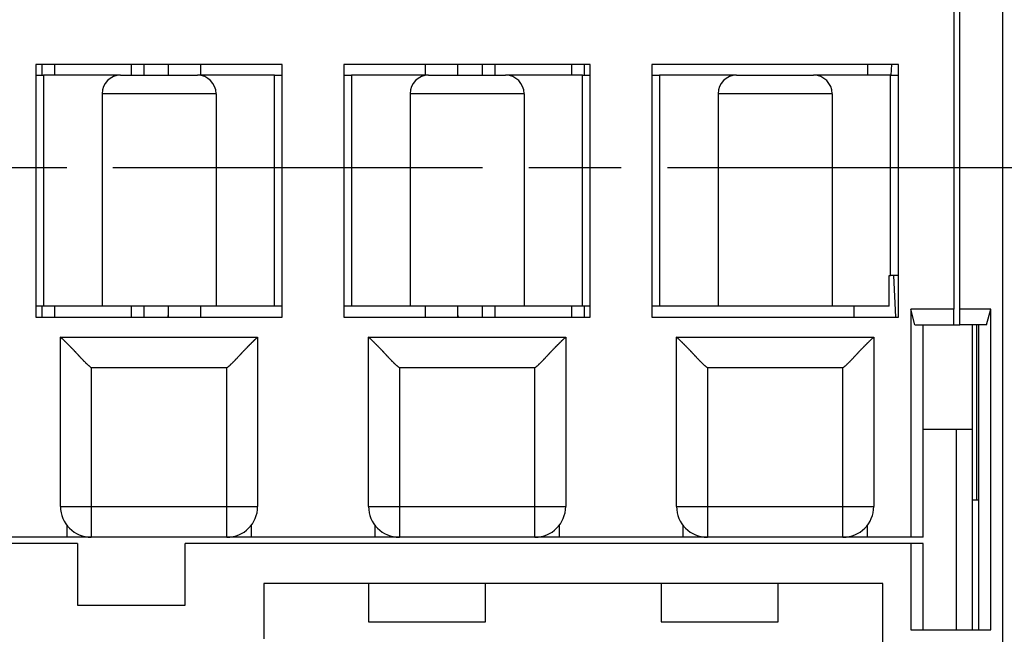
# Model space of a CAD drawing. Extents: x 85 to 1162, y 11 to 432.
# Drawn here: x 953 to 985, y 297 to 317 of the extents above; entities that cross this region are included whole.
import ezdxf

# ---------------------------------------------------------------- set-up
doc = ezdxf.new("R2010")
doc.units = 0
doc.header["$MEASUREMENT"] = 0
doc.header["$PDMODE"] = 2
doc.header["$PDSIZE"] = -0.01
doc.linetypes.add('CENTERLINE', pattern=[30, 12, -1.5, 3, -1.5, 12])
doc.layers.add('2', color=7, linetype='Continuous')
doc.styles.get("Standard").update_dxf_attribs({"font": 'monotxt.shx'})
doc.dimstyles.new('DSTYLE1', dxfattribs={"dimtxt": 2.5, "dimasz": 3, "dimexe": 1, "dimexo": 1, "dimgap": 1, "dimtad": 1, "dimdec": 3, "dimrnd": 0.01, "dimzin": 11, "dimdsep": 46, "dimtxsty": 'STANDARD', "dimcen": 0.09, "dimadec": 0, "dimazin": 0, "dimtp": 0.1, "dimtm": 0.1, "dimtfac": 1, "dimtdec": 3, "dimtofl": 0, "dimtmove": 2, "dimatfit": 3, "dimfxl": 1, "dimtolj": 1, "dimtzin": 0, "dimarcsym": 0})

# ---------------------------------------------------------------- blocks, each defined once
blk = doc.blocks.new('_AH1')
at = {"color": 0, "linetype": 'Continuous'}
for p, q in [((-1, 0.166667), (0, 0)), ((-1, 0.166667), (-1, -0.166667)), ((0, 0), (-1, -0.166667)), ((0, 0), (-1, 0))]:
    blk.add_line(p, q, dxfattribs=at)
blk = doc.blocks.new('*D62')
at = {"layer": '2', "color": 0, "linetype": 'Continuous', "lineweight": -2}
for p, q in [((979.033, 353.047), (998.761, 353.047)), ((997.761, 315.297), (997.761, 350.047)), ((998.972, 312.297), (996.761, 312.297))]:
    blk.add_line(p, q, dxfattribs=at)
at = {"layer": 'Defpoints', "color": 0, "linetype": 'Continuous'}
for p in [(978.033, 353.047), (997.761, 353.047), (999.972, 312.297)]:
    blk.add_point(p, dxfattribs=at)
at = {"layer": '2', "color": 0, "linetype": 'Continuous', "lineweight": -2, "xscale": 3, "yscale": 3, "zscale": 3}
for p, rotation in [((997.761, 353.047), 90), ((997.761, 312.297), 270)]:
    blk.add_blockref('_AH1', p, dxfattribs=dict(at, rotation=rotation))
at = {"layer": '2', "color": 0, "linetype": 'Continuous', "insert": (995.51, 332.672), "char_height": 2.5, "attachment_point": 5, "rotation": 90}
blk.add_mtext('\\A1;40.75', dxfattribs=at)

msp = doc.modelspace()

# ---------------------------------------------------------------- linework, layer by layer
at = {"layer": '2', "color": 5, "linetype": 'Continuous'}
for p, q in [((985.23826, 333.48272), (985.23826, 291.10987)), ((983.65962, 328.69693), (983.65962, 307.69693)), ((983.85962, 307.69693), (983.85962, 328.69693)), ((953.85962, 315.64694), (953.85962, 307.44693)), ((961.85962, 315.64693), (953.85962, 315.64693)), ((954.05971, 315.29693), (954.0597, 315.64693)), ((954.45971, 315.64694), (954.45971, 315.29693)), ((956.9597, 315.29693), (956.9597, 315.64693)), ((957.3597, 315.64693), (957.35971, 315.29693)), ((958.15969, 315.64694), (958.1597, 315.29693)), ((959.2097, 315.64694), (959.2097, 315.29693)), ((961.85961, 307.44693), (961.85961, 315.64694)), ((961.85964, 315.64693), (961.85962, 315.64693)), ((971.85962, 315.64693), (963.85962, 315.64693)), ((963.85963, 315.64694), (963.85963, 307.44693)), ((966.50969, 315.29693), (966.50969, 315.64694)), ((967.5597, 315.29693), (967.5597, 315.64694)), ((968.35971, 315.29693), (968.35971, 315.64694)), ((968.75971, 315.64694), (968.7597, 315.29693)), ((971.2597, 315.29693), (971.2597, 315.64694)), ((971.65971, 315.64694), (971.65971, 315.29693)), ((971.85962, 307.44693), (971.85962, 315.64694)), ((971.85964, 315.64693), (971.85962, 315.64693)), ((973.85962, 315.64694), (973.85962, 307.44693)), ((981.85962, 315.64693), (973.85962, 315.64693)), ((980.85971, 315.64694), (980.85971, 315.29693)), ((981.62911, 315.29693), (981.64745, 315.64694)), ((981.85964, 315.64693), (981.85962, 315.64693)), ((981.85963, 308.64694), (981.85963, 315.64694)), ((953.85964, 315.29693), (954.1097, 315.29693)), ((954.1097, 315.29693), (954.1097, 307.79694)), ((956.6097, 315.29693), (954.1097, 315.29693)), ((956.6097, 315.29693), (959.1097, 315.29693)), ((961.6097, 315.29693), (959.10971, 315.29693)), ((961.6097, 307.79694), (961.6097, 315.29693)), ((961.6097, 315.29693), (961.85961, 315.29693)), ((963.85964, 315.29693), (964.1097, 315.29693)), ((966.6097, 315.29693), (964.1097, 315.29693)), ((964.10971, 315.29693), (964.10971, 307.79694)), ((966.6097, 315.29693), (969.1097, 315.29693)), ((971.6097, 315.29693), (969.1097, 315.29693)), ((971.6097, 315.29693), (971.85962, 315.29693)), ((971.60971, 307.79694), (971.60971, 315.29693)), ((973.85964, 315.29693), (974.1097, 315.29693)), ((974.1097, 315.29693), (974.1097, 307.79694)), ((976.60969, 315.29693), (974.1097, 315.29693)), ((976.6097, 315.29693), (979.1097, 315.29693)), ((981.6097, 315.29693), (979.10971, 315.29693)), ((981.6097, 308.79694), (981.6097, 315.29693)), ((981.6097, 315.29693), (981.85963, 315.29693)), ((956.0097, 314.69693), (956.0097, 307.79693)), ((959.70971, 314.69693), (956.00971, 314.69693)), ((959.7097, 314.69693), (959.7097, 307.79693)), ((969.7097, 314.69693), (966.0097, 314.69693)), ((966.0097, 314.69693), (966.0097, 307.79693)), ((969.7097, 314.69693), (969.7097, 307.79693)), ((976.0097, 314.69693), (976.0097, 307.79693)), ((979.70971, 314.69693), (976.00971, 314.69693)), ((979.7097, 314.69693), (979.7097, 307.79693)), ((981.5597, 307.79693), (981.5597, 308.79693)), ((981.5597, 308.79693), (981.6097, 308.79693)), ((981.85962, 308.79693), (981.6097, 308.79693)), ((981.77847, 307.44693), (981.70772, 308.79693)), ((981.85962, 307.44693), (981.85962, 308.64693)), ((954.1097, 307.79693), (953.85964, 307.79693)), ((954.0597, 307.44693), (954.05971, 307.79694)), ((956.0097, 307.79693), (954.1097, 307.79693)), ((954.4597, 307.79693), (954.4597, 307.44693)), ((959.7097, 307.79693), (956.0097, 307.79693)), ((956.9597, 307.44693), (956.9597, 307.79693)), ((957.35971, 307.79694), (957.35971, 307.44693)), ((958.15063, 307.44693), (958.1597, 307.49832)), ((958.1597, 307.49832), (958.15969, 307.44693)), ((958.1597, 307.79693), (958.1597, 307.49832)), ((959.2097, 307.79694), (959.2097, 307.44693)), ((961.6097, 307.79693), (959.7097, 307.79693)), ((961.85962, 307.79693), (961.6097, 307.79693)), ((964.1097, 307.79693), (963.85964, 307.79693)), ((966.0097, 307.79693), (964.1097, 307.79693)), ((969.7097, 307.79693), (966.0097, 307.79693)), ((966.50969, 307.44693), (966.50969, 307.79694)), ((967.5597, 307.49832), (967.5597, 307.79693)), ((967.5597, 307.44693), (967.5597, 307.49832)), ((967.5597, 307.49832), (967.56877, 307.44693)), ((968.35971, 307.44693), (968.35971, 307.79694)), ((968.7597, 307.79693), (968.75971, 307.44693)), ((971.6097, 307.79693), (969.7097, 307.79693)), ((971.2597, 307.44693), (971.2597, 307.79693)), ((971.85962, 307.79693), (971.6097, 307.79693)), ((971.65971, 307.79694), (971.65971, 307.44693)), ((974.1097, 307.79693), (973.85964, 307.79693)), ((976.0097, 307.79693), (974.1097, 307.79693)), ((979.7097, 307.79693), (976.0097, 307.79693)), ((981.5597, 307.79693), (979.7097, 307.79693)), ((980.40971, 307.79694), (980.40971, 307.44693)), ((982.3936, 307.19693), (982.25961, 307.69692)), ((982.25961, 307.69692), (982.25961, 300.29694)), ((983.65963, 307.69692), (982.25961, 307.69692)), ((983.65962, 307.19693), (983.65962, 307.69693)), ((983.65965, 307.69692), (983.65963, 307.69693)), ((983.85962, 307.19693), (983.85962, 307.69693)), ((984.85962, 307.69692), (983.85963, 307.69692)), ((984.72566, 307.19693), (984.85962, 307.69692)), ((984.85962, 297.29693), (984.85962, 307.69692)), ((953.85962, 307.44693), (961.85962, 307.44693)), ((961.85962, 307.44693), (961.85964, 307.44693)), ((963.85962, 307.44693), (971.85962, 307.44693)), ((971.85962, 307.44693), (971.85964, 307.44693)), ((973.85962, 307.44693), (981.85962, 307.44693)), ((981.85962, 307.44693), (981.85964, 307.44693)), ((981.85964, 307.44693), (981.85964, 307.44693)), ((982.3936, 307.19693), (983.65962, 307.19693)), ((982.39362, 307.19693), (982.39362, 307.19694)), ((982.65962, 300.29693), (982.65962, 307.19693)), ((983.65962, 307.19693), (983.65964, 307.19693)), ((983.65964, 307.19693), (983.65964, 307.19693)), ((983.65964, 307.19693), (983.65965, 307.19693)), ((983.65965, 307.19693), (983.85962, 307.19693)), ((984.72565, 307.19693), (983.85962, 307.19693)), ((984.25962, 307.19693), (984.25962, 303.79693)), ((984.40962, 301.49693), (984.40962, 307.19693)), ((984.45962, 307.19693), (984.45962, 297.29693)), ((954.65962, 306.79693), (961.05962, 306.79693)), ((954.65962, 301.29693), (954.65962, 306.79693)), ((961.05962, 306.79693), (961.05962, 301.29693)), ((961.05962, 306.79693), (961.05965, 306.79693)), ((964.65962, 306.79693), (971.05962, 306.79693)), ((964.65962, 301.29693), (964.65962, 306.79693)), ((971.05962, 306.79693), (971.05962, 301.29693)), ((971.05962, 306.79693), (971.05965, 306.79693)), ((974.65962, 306.79693), (981.05962, 306.79693)), ((974.65962, 301.29693), (974.65962, 306.79693)), ((981.05962, 306.79693), (981.05962, 301.29693)), ((981.05962, 306.79693), (981.05965, 306.79693)), ((955.65962, 305.79694), (955.65962, 301.29693)), ((960.05962, 305.79694), (955.65962, 305.79694)), ((960.05962, 301.29693), (960.05962, 305.79694)), ((960.05966, 305.79694), (960.05962, 305.79693)), ((965.65963, 305.79694), (965.65963, 301.29693)), ((970.05963, 305.79694), (965.65963, 305.79694)), ((970.05963, 301.29693), (970.05963, 305.79694)), ((970.05965, 305.79694), (970.05963, 305.79693)), ((975.65961, 305.79694), (975.65961, 301.29693)), ((980.05961, 305.79694), (975.65961, 305.79694)), ((980.05961, 301.29693), (980.05961, 305.79694)), ((980.05966, 305.79694), (980.05961, 305.79693)), ((984.25962, 303.79693), (982.65964, 303.79694)), ((982.65964, 303.79693), (982.65964, 303.79693)), ((983.74001, 303.79694), (983.74001, 297.29693)), ((984.25962, 303.79693), (984.25961, 297.29693)), ((984.25964, 303.79693), (984.25962, 303.79693)), ((984.45961, 301.49693), (984.25963, 301.49693)), ((984.25963, 301.49693), (984.25963, 301.49693)), ((954.65963, 301.29693), (955.65962, 301.29693)), ((955.65962, 301.29693), (955.65962, 300.29694)), ((955.65962, 301.29693), (960.05962, 301.29693)), ((960.05962, 301.29693), (961.05962, 301.29693)), ((960.05962, 300.29694), (960.05962, 301.29693)), ((961.05963, 301.29693), (961.05965, 301.29693)), ((964.65962, 301.29693), (965.65963, 301.29693)), ((965.65963, 301.29693), (965.65963, 300.29694)), ((965.65963, 301.29693), (970.05963, 301.29693)), ((970.05963, 301.29693), (971.05961, 301.29693)), ((970.05963, 300.29694), (970.05963, 301.29693)), ((971.05961, 301.29693), (971.05966, 301.29693)), ((974.65963, 301.29693), (975.65961, 301.29693)), ((975.65961, 301.29693), (975.65961, 300.29694)), ((975.65961, 301.29693), (980.05961, 301.29693)), ((980.05961, 301.29693), (981.05962, 301.29693)), ((980.05961, 300.29694), (980.05961, 301.29693)), ((981.05962, 301.29693), (981.05964, 301.29693)), ((954.85962, 300.69693), (954.85963, 300.29694)), ((960.85962, 300.29694), (960.85962, 300.69689)), ((960.85964, 300.69689), (960.85964, 300.69692)), ((964.85962, 300.69693), (964.85962, 300.29694)), ((970.85961, 300.29694), (970.85962, 300.69689)), ((970.85964, 300.69689), (970.85964, 300.69692)), ((974.85962, 300.69693), (974.85963, 300.29694)), ((980.85962, 300.29694), (980.85962, 300.69689)), ((980.85964, 300.69689), (980.85964, 300.69692)), ((954.85962, 300.29693), (950.85962, 300.29693)), ((954.85963, 300.29693), (954.85962, 300.29693)), ((955.65962, 300.29694), (954.85963, 300.29694)), ((954.85964, 300.29694), (954.85965, 300.29694)), ((960.05962, 300.29693), (955.65962, 300.29693)), ((955.65965, 300.29694), (955.65965, 300.29693)), ((960.05965, 300.29693), (960.05962, 300.29693)), ((960.05965, 300.29693), (960.05965, 300.29694)), ((960.85962, 300.29694), (960.05966, 300.29694)), ((964.85962, 300.29693), (960.85962, 300.29693)), ((960.85964, 300.29694), (960.85964, 300.29694)), ((965.65962, 300.29693), (964.85962, 300.29693)), ((970.05962, 300.29693), (965.65962, 300.29693)), ((965.65965, 300.29694), (965.65965, 300.29693)), ((970.05965, 300.29693), (970.05962, 300.29693)), ((970.85961, 300.29694), (970.05965, 300.29693)), ((970.05965, 300.29693), (970.05965, 300.29694)), ((970.85962, 300.29693), (970.85961, 300.29693)), ((974.85962, 300.29693), (970.85962, 300.29693)), ((974.85963, 300.29693), (974.85962, 300.29693)), ((975.65961, 300.29694), (974.85963, 300.29694)), ((974.85964, 300.29694), (974.85965, 300.29694)), ((980.05962, 300.29693), (975.65962, 300.29693)), ((975.65965, 300.29694), (975.65965, 300.29693)), ((980.05965, 300.29693), (980.05962, 300.29693)), ((980.05965, 300.29693), (980.05965, 300.29694)), ((980.85962, 300.29694), (980.05966, 300.29694)), ((982.25962, 300.29693), (980.85962, 300.29693)), ((980.85964, 300.29694), (980.85964, 300.29694)), ((982.65962, 300.29693), (982.25962, 300.29693)), ((982.65964, 300.29693), (982.65962, 300.29693)), ((982.65964, 300.29693), (982.65964, 300.29693)), ((955.20962, 300.09694), (941.85961, 300.09694)), ((955.20962, 300.09693), (955.20962, 298.09693)), ((958.70962, 298.09693), (958.70962, 300.09693)), ((982.25962, 300.09693), (958.70962, 300.09693)), ((982.25961, 300.09694), (982.25961, 297.29693)), ((982.65962, 300.09693), (982.25962, 300.09693)), ((982.65962, 297.29693), (982.65962, 300.09693)), ((961.25962, 298.79693), (961.25962, 296.99693)), ((981.35961, 298.79693), (961.25963, 298.79693)), ((964.65962, 298.79693), (964.65962, 297.54693)), ((968.45962, 297.54693), (968.45962, 298.79693)), ((974.15962, 298.79693), (974.15962, 297.54693)), ((977.95962, 297.54693), (977.95962, 298.79693)), ((981.35962, 291.69693), (981.35962, 298.79693)), ((955.20962, 298.09693), (958.70962, 298.09693)), ((964.65962, 297.54693), (968.45962, 297.54693)), ((974.15962, 297.54693), (977.95962, 297.54693)), ((982.25961, 297.29693), (984.85962, 297.29693))]:
    msp.add_line(p, q, dxfattribs=at)
at = {"layer": '2', "color": 1, "linetype": 'CENTERLINE'}
msp.add_line((938.35962, 312.29693), (999.97223, 312.29693), dxfattribs=at)
at = {"layer": '2', "color": 5, "linetype": 'Continuous'}
for points in [[(955.65962, 305.79694), (955.63846, 305.8142, -0.00300442), (955.61754, 305.83169, -0.00308291), (955.59687, 305.84942, -0.00302014), (955.57642, 305.86737, -0.00279949), (955.5562, 305.88553, -0.00263884), (955.53618, 305.90386, -0.0024946), (955.51638, 305.92237, -0.00235962), (955.49678, 305.94102, -0.00219721), (955.47737, 305.95982, -0.00205674), (955.45814, 305.97873, -0.00189987), (955.43909, 305.99775, -0.00176153), (955.42021, 306.01685, -0.00160382), (955.4015, 306.03602, -0.00146521), (955.38294, 306.05525, -0.00130768), (955.36453, 306.07451, -0.00116873), (955.34626, 306.0938, -0.00101031), (955.32812, 306.11309, -0.00087018), (955.31011, 306.13237, -0.00071025), (955.29222, 306.15162, -0.00056803), (955.27444, 306.17083, -0.00040532), (955.25676, 306.18998, -0.00026043), (955.23918, 306.20905, -0.00009512), (955.22168, 306.22802, 0.00005512), (955.20427, 306.24689, 0.00022908), (955.18693, 306.26563, 0.00037951), (955.16966, 306.28423, 0.0005438), (955.15245, 306.30267, 0.00061353), (955.13531, 306.32095, 0.00060208), (955.11826, 306.33905, 0.00059729), (955.10129, 306.35697, 0.00059504), (955.08443, 306.3747, 0.00059445), (955.06767, 306.39223, 0.00059193), (955.05104, 306.40955, 0.00059257), (955.03453, 306.42666, 0.00059269), (955.01817, 306.44354, 0.00059506), (955.00195, 306.46019, 0.00059589), (954.98589, 306.47659, 0.00060189), (954.96999, 306.49275, 0.0006097), (954.95428, 306.50864, 0.00061056), (954.93875, 306.52428, 0.0005987), (954.92343, 306.53962, 0.00057749), (954.90833, 306.55469, 0.00053448), (954.89348, 306.56943, 0.00050159), (954.87889, 306.58387, 0.00046379), (954.86459, 306.59797, 0.00043202), (954.85059, 306.61172, 0.00039122), (954.83692, 306.62511, 0.00035667), (954.82359, 306.63814, 0.00031274), (954.81063, 306.65077, 0.00027501), (954.79805, 306.66301, 0.00022754), (954.78588, 306.67483, 0.00018124), (954.77412, 306.68624, 0.00011809), (954.76282, 306.69719, 0.00008069), (954.75197, 306.7077, 0.0000602), (954.74162, 306.71772, 0.00005186), (954.73176, 306.72726, 0.00005396), (954.72245, 306.73627, 0.00005462), (954.71368, 306.74475, 0.00005125), (954.70549, 306.75266, 0.00004979), (954.6979, 306.76, 0.00004776), (954.69093, 306.76673, 0.00004768), (954.68459, 306.77286, 0.00004646), (954.6789, 306.77835, 0.00004483), (954.67393, 306.78314, 0.00003978), (954.66976, 306.78716, 0.00004469), (954.6661, 306.79069, 0.00005018), (954.66272, 306.79395, 0.00005493), (954.65963, 306.79693, 0.00007284)], [(960.05962, 305.79694), (960.08077, 305.8142, 0.00300479), (960.10169, 305.83169, 0.0030833), (960.12237, 305.84942, 0.00302054), (960.14282, 305.86737, 0.00279988), (960.16304, 305.88553, 0.00263922), (960.18305, 305.90386, 0.00249498), (960.20286, 305.92237, 0.00235999), (960.22246, 305.94102, 0.00219757), (960.24187, 305.95982, 0.00205709), (960.2611, 305.97873, 0.0019002), (960.28015, 305.99775, 0.00176185), (960.29902, 306.01685, 0.00160412), (960.31774, 306.03602, 0.0014655), (960.3363, 306.05525, 0.00130795), (960.35471, 306.07451, 0.00116898), (960.37298, 306.0938, 0.00101054), (960.39112, 306.11309, 0.00087039), (960.40913, 306.13237, 0.00071044), (960.42702, 306.15162, 0.0005682), (960.44481, 306.17083, 0.00040546), (960.46248, 306.18998, 0.00026056), (960.48007, 306.20905, 0.00009523), (960.49756, 306.22802, -0.00005504), (960.51497, 306.24689, -0.00022903), (960.53231, 306.26563, -0.00037948), (960.54958, 306.28423, -0.00054379), (960.56679, 306.30267, -0.00061353), (960.58393, 306.32095, -0.00060208), (960.60098, 306.33905, -0.00059729), (960.61795, 306.35697, -0.00059504), (960.63481, 306.3747, -0.00059445), (960.65157, 306.39223, -0.00059193), (960.6682, 306.40955, -0.00059257), (960.68471, 306.42666, -0.00059269), (960.70108, 306.44354, -0.00059506), (960.7173, 306.46019, -0.00059589), (960.73335, 306.47659, -0.00060189), (960.74925, 306.49275, -0.0006097), (960.76496, 306.50864, -0.00061056), (960.78049, 306.52428, -0.0005987), (960.79581, 306.53962, -0.00057749), (960.81091, 306.55469, -0.00053448), (960.82576, 306.56943, -0.00050159), (960.84035, 306.58387, -0.00046379), (960.85465, 306.59797, -0.00043202), (960.86865, 306.61172, -0.00039122), (960.88232, 306.62511, -0.00035667), (960.89565, 306.63814, -0.00031274), (960.90861, 306.65077, -0.00027501), (960.92119, 306.66301, -0.00022755), (960.93337, 306.67483, -0.00018124), (960.94512, 306.68624, -0.00011807), (960.95643, 306.69719, -0.00008072), (960.96727, 306.7077, -0.00006036), (960.97763, 306.71772, -0.00005216), (960.98748, 306.72726, -0.00005448), (960.99679, 306.73627, -0.00005539), (961.00556, 306.74475, -0.00005239), (961.01375, 306.75266, -0.00005123), (961.02135, 306.76, -0.00004947), (961.02831, 306.76673, -0.00005028), (961.03466, 306.77286, -0.00005097), (961.04035, 306.77835, -0.00004931), (961.04531, 306.78314, -0.00004087), (961.04949, 306.78716, -0.00005457), (961.05315, 306.79069, -0.0000902), (961.05653, 306.79395, -0.00010988), (961.05962, 306.79693, -0.0001323)], [(965.65963, 305.79694), (965.63847, 305.8142, -0.00300478), (965.61755, 305.83169, -0.00308329), (965.59687, 305.84942, -0.00302054), (965.57642, 305.86737, -0.00279987), (965.5562, 305.88553, -0.00263921), (965.53619, 305.90386, -0.00249497), (965.51639, 305.92237, -0.00235999), (965.49678, 305.94102, -0.00219756), (965.47737, 305.95982, -0.00205708), (965.45814, 305.97873, -0.0019002), (965.4391, 305.99775, -0.00176185), (965.42022, 306.01685, -0.00160412), (965.4015, 306.03602, -0.0014655), (965.38294, 306.05525, -0.00130795), (965.36453, 306.07451, -0.00116898), (965.34626, 306.0938, -0.00101054), (965.32812, 306.11309, -0.00087039), (965.31011, 306.13237, -0.00071043), (965.29222, 306.15162, -0.0005682), (965.27444, 306.17083, -0.00040546), (965.25676, 306.18998, -0.00026056), (965.23918, 306.20905, -0.00009523), (965.22168, 306.22802, 0.00005504), (965.20427, 306.24689, 0.00022903), (965.18693, 306.26563, 0.00037948), (965.16966, 306.28423, 0.00054379), (965.15245, 306.30267, 0.00061353), (965.13531, 306.32095, 0.00060208), (965.11826, 306.33905, 0.00059729), (965.10129, 306.35697, 0.00059504), (965.08443, 306.3747, 0.00059445), (965.06767, 306.39223, 0.00059193), (965.05104, 306.40955, 0.00059257), (965.03453, 306.42666, 0.00059269), (965.01817, 306.44354, 0.00059506), (965.00195, 306.46019, 0.00059589), (964.98589, 306.47659, 0.00060189), (964.96999, 306.49275, 0.0006097), (964.95428, 306.50864, 0.00061056), (964.93875, 306.52428, 0.0005987), (964.92343, 306.53962, 0.00057749), (964.90833, 306.55469, 0.00053448), (964.89348, 306.56943, 0.00050159), (964.87889, 306.58387, 0.00046379), (964.86459, 306.59797, 0.00043202), (964.85059, 306.61172, 0.00039122), (964.83692, 306.62511, 0.00035667), (964.82359, 306.63814, 0.00031274), (964.81063, 306.65077, 0.00027501), (964.79805, 306.66301, 0.00022755), (964.78588, 306.67483, 0.00018124), (964.77412, 306.68624, 0.00011807), (964.76282, 306.69719, 0.00008072), (964.75197, 306.7077, 0.00006036), (964.74162, 306.71772, 0.00005217), (964.73176, 306.72726, 0.00005448), (964.72245, 306.73627, 0.0000554), (964.71368, 306.74475, 0.00005239), (964.70549, 306.75266, 0.00005123), (964.6979, 306.76, 0.00004948), (964.69093, 306.76673, 0.00005029), (964.68459, 306.77286, 0.00005099), (964.6789, 306.77835, 0.00004934), (964.67393, 306.78314, 0.00004088), (964.66975, 306.78716, 0.00005463), (964.6661, 306.79069, 0.00009042), (964.66271, 306.79395, 0.00011019), (964.65962, 306.79693, 0.00013263)], [(970.05963, 305.79694), (970.08078, 305.8142, 0.00300442), (970.1017, 305.83169, 0.00308291), (970.12237, 305.84942, 0.00302014), (970.14282, 305.86737, 0.00279949), (970.16305, 305.88553, 0.00263884), (970.18306, 305.90386, 0.0024946), (970.20286, 305.92237, 0.00235963), (970.22247, 305.94102, 0.00219721), (970.24187, 305.95982, 0.00205674), (970.2611, 305.97873, 0.00189987), (970.28015, 305.99775, 0.00176153), (970.29903, 306.01685, 0.00160382), (970.31774, 306.03602, 0.00146522), (970.3363, 306.05525, 0.00130769), (970.35471, 306.07451, 0.00116873), (970.37298, 306.0938, 0.00101031), (970.39112, 306.11309, 0.00087018), (970.40913, 306.13237, 0.00071025), (970.42702, 306.15162, 0.00056803), (970.44481, 306.17083, 0.00040532), (970.46248, 306.18998, 0.00026043), (970.48007, 306.20905, 0.00009512), (970.49756, 306.22802, -0.00005512), (970.51497, 306.24689, -0.00022908), (970.53231, 306.26563, -0.00037951), (970.54958, 306.28423, -0.0005438), (970.56679, 306.30267, -0.00061353), (970.58393, 306.32095, -0.00060208), (970.60098, 306.33905, -0.00059729), (970.61795, 306.35697, -0.00059504), (970.63481, 306.3747, -0.00059445), (970.65157, 306.39223, -0.00059193), (970.6682, 306.40955, -0.00059257), (970.68471, 306.42666, -0.00059269), (970.70108, 306.44354, -0.00059506), (970.7173, 306.46019, -0.00059589), (970.73335, 306.47659, -0.00060189), (970.74925, 306.49275, -0.0006097), (970.76496, 306.50864, -0.00061056), (970.78049, 306.52428, -0.0005987), (970.79581, 306.53962, -0.00057749), (970.81091, 306.55469, -0.00053448), (970.82576, 306.56943, -0.00050159), (970.84035, 306.58387, -0.00046379), (970.85465, 306.59797, -0.00043202), (970.86865, 306.61172, -0.00039122), (970.88232, 306.62511, -0.00035667), (970.89565, 306.63814, -0.00031274), (970.90861, 306.65077, -0.00027501), (970.92119, 306.66301, -0.00022754), (970.93337, 306.67483, -0.00018124), (970.94512, 306.68624, -0.00011809), (970.95643, 306.69719, -0.00008069), (970.96727, 306.7077, -0.0000602), (970.97763, 306.71772, -0.00005186), (970.98748, 306.72726, -0.00005396), (970.99679, 306.73627, -0.00005461), (971.00556, 306.74475, -0.00005125), (971.01375, 306.75266, -0.00004978), (971.02135, 306.76, -0.00004775), (971.02831, 306.76673, -0.00004767), (971.03465, 306.77286, -0.00004644), (971.04034, 306.77835, -0.0000448), (971.04531, 306.78314, -0.00003977), (971.04948, 306.78716, -0.00004463), (971.05314, 306.79069, -0.00004996), (971.05653, 306.79395, -0.00005462), (971.05961, 306.79693, -0.0000725)], [(975.65961, 305.79694), (975.63846, 305.8142, -0.00300434), (975.61754, 305.83169, -0.00308282), (975.59687, 305.84942, -0.00302006), (975.57642, 305.86737, -0.0027994), (975.55619, 305.88553, -0.00263875), (975.53618, 305.90386, -0.00249452), (975.51638, 305.92237, -0.00235955), (975.49678, 305.94102, -0.00219713), (975.47737, 305.95982, -0.00205667), (975.45814, 305.97873, -0.0018998), (975.43909, 305.99775, -0.00176146), (975.42021, 306.01685, -0.00160376), (975.4015, 306.03602, -0.00146515), (975.38294, 306.05525, -0.00130763), (975.36453, 306.07451, -0.00116867), (975.34626, 306.0938, -0.00101026), (975.32812, 306.11309, -0.00087014), (975.31011, 306.13237, -0.0007102), (975.29222, 306.15162, -0.000568), (975.27444, 306.17083, -0.00040529), (975.25676, 306.18998, -0.0002604), (975.23918, 306.20905, -0.0000951), (975.22168, 306.22802, 0.00005514), (975.20427, 306.24689, 0.00022909), (975.18693, 306.26563, 0.00037952), (975.16966, 306.28423, 0.0005438), (975.15245, 306.30267, 0.00061353), (975.13531, 306.32095, 0.00060208), (975.11826, 306.33905, 0.00059729), (975.10129, 306.35697, 0.00059504), (975.08443, 306.3747, 0.00059445), (975.06767, 306.39223, 0.00059193), (975.05104, 306.40955, 0.00059257), (975.03453, 306.42666, 0.00059269), (975.01817, 306.44354, 0.00059506), (975.00195, 306.46019, 0.00059589), (974.98589, 306.47659, 0.00060189), (974.96999, 306.49275, 0.0006097), (974.95428, 306.50864, 0.00061056), (974.93875, 306.52428, 0.0005987), (974.92343, 306.53962, 0.00057749), (974.90833, 306.55469, 0.00053448), (974.89348, 306.56943, 0.00050159), (974.87889, 306.58387, 0.00046379), (974.86459, 306.59797, 0.00043202), (974.85059, 306.61172, 0.00039122), (974.83692, 306.62511, 0.00035667), (974.82359, 306.63814, 0.00031274), (974.81063, 306.65077, 0.00027501), (974.79805, 306.66301, 0.00022754), (974.78588, 306.67483, 0.00018124), (974.77412, 306.68624, 0.00011809), (974.76282, 306.69719, 0.0000807), (974.75197, 306.7077, 0.00006023), (974.74162, 306.71772, 0.00005192), (974.73176, 306.72726, 0.00005405), (974.72245, 306.73627, 0.00005476), (974.71368, 306.74475, 0.00005145), (974.70549, 306.75266, 0.00005004), (974.6979, 306.76, 0.00004807), (974.69093, 306.76673, 0.00004814), (974.68459, 306.77286, 0.00004726), (974.6789, 306.77835, 0.00004562), (974.67393, 306.78314, 0.00003997), (974.66976, 306.78716, 0.00004644), (974.6661, 306.79069, 0.0000573), (974.66271, 306.79395, 0.0000647), (974.65963, 306.79693, 0.00008342)], [(980.05961, 305.79694), (980.08077, 305.8142, 0.00300486), (980.10169, 305.83169, 0.00308338), (980.12237, 305.84942, 0.00302062), (980.14282, 305.86737, 0.00279996), (980.16304, 305.88553, 0.0026393), (980.18305, 305.90386, 0.00249506), (980.20286, 305.92237, 0.00236007), (980.22246, 305.94102, 0.00219764), (980.24187, 305.95982, 0.00205716), (980.2611, 305.97873, 0.00190027), (980.28015, 305.99775, 0.00176192), (980.29902, 306.01685, 0.00160419), (980.31774, 306.03602, 0.00146556), (980.3363, 306.05525, 0.00130801), (980.35471, 306.07451, 0.00116903), (980.37298, 306.0938, 0.00101059), (980.39112, 306.11309, 0.00087044), (980.40913, 306.13237, 0.00071048), (980.42702, 306.15162, 0.00056824), (980.44481, 306.17083, 0.0004055), (980.46248, 306.18998, 0.00026058), (980.48007, 306.20905, 0.00009525), (980.49756, 306.22802, -0.00005503), (980.51497, 306.24689, -0.00022901), (980.53231, 306.26563, -0.00037947), (980.54958, 306.28423, -0.00054379), (980.56679, 306.30267, -0.00061353), (980.58393, 306.32095, -0.00060208), (980.60098, 306.33905, -0.00059729), (980.61795, 306.35697, -0.00059504), (980.63481, 306.3747, -0.00059445), (980.65157, 306.39223, -0.00059193), (980.6682, 306.40955, -0.00059257), (980.68471, 306.42666, -0.00059269), (980.70108, 306.44354, -0.00059506), (980.7173, 306.46019, -0.00059589), (980.73335, 306.47659, -0.00060189), (980.74925, 306.49275, -0.0006097), (980.76496, 306.50864, -0.00061056), (980.78049, 306.52428, -0.0005987), (980.79581, 306.53962, -0.00057749), (980.81091, 306.55469, -0.00053448), (980.82576, 306.56943, -0.00050159), (980.84035, 306.58387, -0.00046379), (980.85465, 306.59797, -0.00043202), (980.86865, 306.61172, -0.00039122), (980.88232, 306.62511, -0.00035667), (980.89565, 306.63814, -0.00031274), (980.90861, 306.65077, -0.00027501), (980.92119, 306.66301, -0.00022755), (980.93337, 306.67483, -0.00018124), (980.94512, 306.68624, -0.00011808), (980.95643, 306.69719, -0.00008072), (980.96727, 306.7077, -0.00006033), (980.97763, 306.71772, -0.00005211), (980.98748, 306.72726, -0.00005439), (980.99679, 306.73627, -0.00005526), (981.00556, 306.74475, -0.00005218), (981.01375, 306.75266, -0.00005097), (981.02135, 306.76, -0.00004916), (981.02831, 306.76673, -0.00004982), (981.03466, 306.77286, -0.00005017), (981.04035, 306.77835, -0.00004851), (981.04531, 306.78314, -0.00004068), (981.04949, 306.78716, -0.00005282), (981.05315, 306.79069, -0.00008309), (981.05653, 306.79395, -0.00010012), (981.05962, 306.79693, -0.00012174)]]:
    msp.add_lwpolyline(points, format="xyb", dxfattribs=at)
for centre, radius, start, end in [((956.6097, 314.69693), 0.6, 90, 180), ((959.1097, 314.69693), 0.6, 0, 90), ((966.6097, 314.69693), 0.6, 90, 180), ((969.1097, 314.69693), 0.6, 0, 90), ((976.6097, 314.69693), 0.6, 90, 180), ((979.1097, 314.69693), 0.6, 0, 90), ((955.65962, 301.29693), 1, 180, 270), ((960.05962, 301.29693), 1, 270, 0), ((965.65962, 301.29693), 1, 180, 270), ((970.05962, 301.29693), 1, 270, 0), ((975.65962, 301.29693), 1, 180, 270), ((980.05962, 301.29693), 1, 270, 0)]:
    msp.add_arc(centre, radius, start, end, dxfattribs=at)

# ---------------------------------------------------------------- dimensions: what is measured, and where the dimension line sits
at = {"layer": '2', "color": 1, "linetype": 'Continuous'}
dim = msp.add_linear_dim(base=(997.76084, 353.04692), p1=(999.97223, 312.29693), p2=(978.03271, 353.04692), angle=90, dimstyle='DSTYLE1', override={"dimblk": '_AH1', "dimsah": 0}, dxfattribs=at)
dim.commit()
dim.dimension.update_dxf_attribs({"geometry": '*D62', "text_midpoint": (995.50984, 332.67193), "dimtype": 160})

doc.saveas('drawing.dxf')
